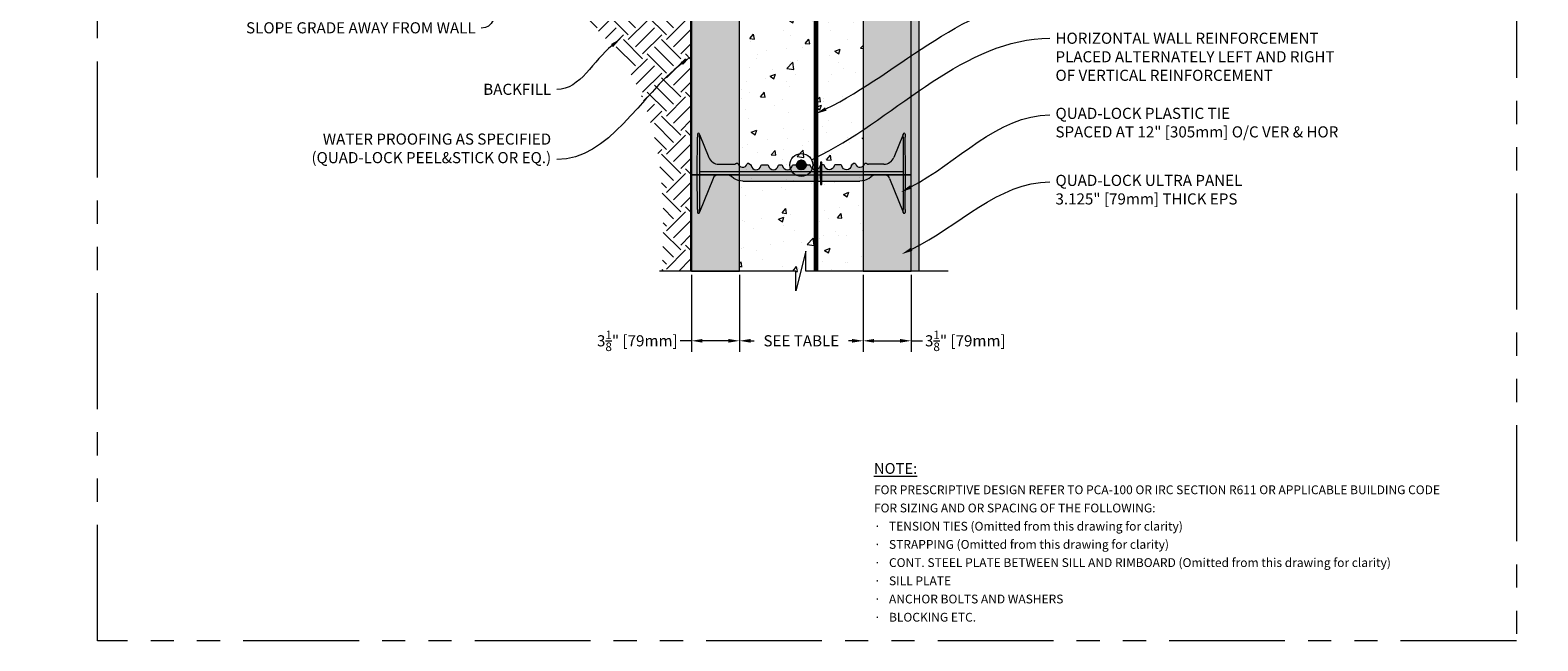
# Model space of a CAD drawing. Units: inches. Extents: x -118 to 1872, y 237 to 341.
# Drawn here: x 426 to 524, y 237 to 277 of the extents above; entities that cross this region are included whole.
import ezdxf
from ezdxf import colors
from ezdxf.entities.mleader import LeaderData, LeaderLine
from ezdxf.math import Vec2, Vec3

# ---------------------------------------------------------------- set-up
doc = ezdxf.new("R2010")
doc.units = ezdxf.units.IN
doc.header["$MEASUREMENT"] = 0
doc.linetypes.add('PHANTOM2', pattern=[1.25, 0.625, -0.125, 0.125, -0.125, 0.125, -0.125])
doc.layers.add('Quad-Lock', color=7, linetype='Continuous')
doc.layers.add('VP Boundary', color=7, linetype='Continuous', plot=False)
doc.styles.get("Standard").update_dxf_attribs({"font": 'arial.ttf'})
doc.dimstyles.new('Quad-Lock Details', dxfattribs={"dimscale": 4, "dimtxt": 0.18, "dimasz": 0.18, "dimexe": 0.18, "dimexo": 0.0625, "dimgap": 0.09, "dimtad": 0, "dimdec": 4, "dimzin": 3, "dimdsep": 46, "dimlunit": 4, "dimtxsty": 'Standard', "dimcen": 0.09, "dimclrt": 7, "dimadec": 0, "dimazin": 0, "dimtfac": 0.77, "dimtdec": 4, "dimtofl": 0, "dimtmove": 0, "dimatfit": 3, "dimfxl": 1, "dimtolj": 1, "dimtzin": 0, "dimarcsym": 0})

# ---------------------------------------------------------------- blocks, each defined once
blk = doc.blocks.new('10F')
at = {"layer": 'Quad-Lock', "lineweight": 0}
h = blk.add_hatch(color=3, dxfattribs=at)
edge = h.paths.add_edge_path()
edge.add_line((8.053, 2.084), (8.047, 1.865))
edge.add_arc((8.026, 1.865), 0.0209, -176.0421, 0.95789, ccw=False)
edge.add_line((8.005, 1.863), (7.999, 2.084))
edge.add_line((7.999, 2.084), (2.957, 2.084))
edge.add_arc((2.957, 3.084), 1, 235, 270, ccw=False)
edge.add_line((2.383, 2.265), (2.223, 2.377))
edge.add_arc((1.821, 1.804), 0.7, 55, 90)
edge.add_line((1.821, 2.504), (1.401, 2.504))
edge.add_arc((1.401, 2.102), 0.402, 90, 158)
edge.add_line((1.028, 2.252), (0.151, 0.081))
edge.add_line((0.151, 0.081), (0.151, 0.066))
edge.add_arc((0.088, 0.066), 0.0625, -90, 0, ccw=False)
edge.add_line((0.088, 0.004), (0.088, 0.004))
edge.add_arc((0.088, 0.066), 0.0625, 180.57515, 270, ccw=False)
edge.add_line((0.025, 0.066), (0, 2.594))
edge.add_line((0, 2.594), (0.025, 5.122))
edge.add_arc((0.088, 5.121), 0.0625, 90, 179.42485, ccw=False)
edge.add_line((0.088, 5.184), (0.088, 5.184))
edge.add_arc((0.088, 5.121), 0.0625, 0, 90, ccw=False)
edge.add_line((0.151, 5.121), (0.151, 5.107))
edge.add_line((0.151, 5.107), (0.751, 3.622))
edge.add_arc((1.4, 3.884), 0.7, 202.00269, 270.00268)
edge.add_line((1.4, 3.184), (2.388, 3.184))
edge.add_arc((2.388, 3.37), 0.186, 270, 305.25791)
edge.add_arc((2.603, 3.066), 0.186, 90, 125.25791, ccw=False)
edge.add_arc((2.603, 3.222), 0.03, 12.18946, 90, ccw=False)
edge.add_arc((2.938, 3.294), 0.312, 192.18946, 343.76889)
edge.add_arc((3.298, 3.189), 0.0625, 57.29136, 163.76889, ccw=False)
edge.add_line((3.331, 3.242), (3.473, 3.151))
edge.add_arc((3.439, 3.099), 0.0625, 5.38676, 57.29136, ccw=False)
edge.add_arc((3.812, 3.134), 0.312, 185.38676, 350.40593)
edge.add_arc((4.182, 3.071), 0.0625, 90, 170.40593, ccw=False)
edge.add_line((4.182, 3.134), (4.568, 3.134))
edge.add_arc((4.568, 3.071), 0.0625, 9.59407, 90, ccw=False)
edge.add_arc((4.938, 3.134), 0.312, 189.59407, 350.40593)
edge.add_arc((5.307, 3.071), 0.0625, 90, 170.40593, ccw=False)
edge.add_line((5.307, 3.134), (5.474, 3.134))
edge.add_arc((5.474, 3.071), 0.0625, 9.59407, 90, ccw=False)
edge.add_arc((5.844, 3.134), 0.312, 189.59407, 350.40593)
edge.add_arc((6.214, 3.071), 0.0625, 90, 170.40593, ccw=False)
edge.add_line((6.214, 3.134), (6.38, 3.134))
edge.add_arc((6.38, 3.071), 0.0625, 9.59407, 90, ccw=False)
edge.add_arc((6.75, 3.134), 0.312, 189.59407, 350.40593)
edge.add_arc((7.12, 3.071), 0.0625, 90, 170.40593, ccw=False)
edge.add_line((7.12, 3.134), (7.286, 3.134))
edge.add_arc((7.286, 3.071), 0.0625, 9.59407, 90, ccw=False)
edge.add_arc((7.656, 3.134), 0.312, 189.59407, 350.40593)
edge.add_arc((8.026, 3.071), 0.0625, 114.59041, 170.40593, ccw=False)
edge.add_line((8, 3.128), (8.005, 3.322))
edge.add_arc((8.026, 3.323), 0.0209, 3.9579, 180.9579, ccw=False)
edge.add_line((8.047, 3.324), (8.052, 3.134))
edge.add_line((8.052, 3.134), (8.193, 3.134))
edge.add_arc((8.193, 3.071), 0.0625, 9.59407, 90, ccw=False)
edge.add_arc((8.562, 3.134), 0.312, 189.59407, 350.40593)
edge.add_arc((8.932, 3.071), 0.0625, 90, 170.40593, ccw=False)
edge.add_line((8.932, 3.134), (9.318, 3.134))
edge.add_arc((9.318, 3.071), 0.0625, 9.59407, 90, ccw=False)
edge.add_arc((9.688, 3.134), 0.312, 189.59407, 354.61324)
edge.add_arc((10.061, 3.099), 0.0625, 122.70864, 174.61324, ccw=False)
edge.add_line((10.027, 3.151), (10.169, 3.242))
edge.add_arc((10.202, 3.189), 0.0625, 16.23111, 122.70864, ccw=False)
edge.add_arc((10.562, 3.294), 0.313, 196.23111, 347.81054)
edge.add_arc((10.897, 3.222), 0.03, 90, 167.81054, ccw=False)
edge.add_arc((10.897, 3.066), 0.186, 54.74209, 90, ccw=False)
edge.add_arc((11.112, 3.37), 0.186, 234.74209, 270)
edge.add_line((11.112, 3.184), (12.1, 3.184))
edge.add_arc((12.1, 3.884), 0.7, 270.00268, 338.00269)
edge.add_line((12.749, 3.622), (13.349, 5.107))
edge.add_line((13.349, 5.107), (13.349, 5.121))
edge.add_arc((13.412, 5.121), 0.0625, 90, 180, ccw=False)
edge.add_line((13.412, 5.184), (13.412, 5.184))
edge.add_arc((13.412, 5.121), 0.0625, 0.57515, 90, ccw=False)
edge.add_line((13.475, 5.122), (13.5, 2.594))
edge.add_line((13.5, 2.594), (13.475, 0.066))
edge.add_arc((13.412, 0.066), 0.0625, 270, 359.42485, ccw=False)
edge.add_line((13.412, 0.004), (13.412, 0.004))
edge.add_arc((13.412, 0.066), 0.0625, 180, 270, ccw=False)
edge.add_line((13.349, 0.066), (13.349, 0.081))
edge.add_line((13.349, 0.081), (12.472, 2.252))
edge.add_arc((12.099, 2.102), 0.402, 22, 90)
edge.add_line((12.099, 2.504), (11.679, 2.504))
edge.add_arc((11.679, 1.804), 0.7, 90, 125)
edge.add_line((11.277, 2.377), (11.117, 2.265))
edge.add_arc((10.543, 3.084), 1, 270, 305, ccw=False)
edge.add_line((10.543, 2.084), (8.053, 2.084))
at = {"color": 0, "linetype": 'Continuous', "lineweight": 0}
for p, q in [((0, 2.594), (0.024, 4.936)), ((0.025, 5.122), (0.024, 4.936)), ((0.088, 5.184), (0.088, 5.184)), ((0.151, 4.935), (0.151, 5.121)), ((0.151, 4.935), (0.151, 2.594)), ((13.349, 4.935), (13.349, 5.121)), ((13.349, 4.935), (13.349, 2.594)), ((13.412, 5.184), (13.412, 5.184)), ((13.475, 5.122), (13.476, 4.936)), ((13.5, 2.594), (13.476, 4.936)), ((3.331, 3.242), (3.473, 3.151)), ((4.182, 3.134), (4.568, 3.134)), ((5.307, 3.134), (5.474, 3.134)), ((6.214, 3.134), (6.38, 3.134)), ((7.12, 3.134), (7.286, 3.134)), ((7.986, 2.594), (8.005, 3.324)), ((8.047, 3.324), (8.066, 2.594)), ((8.193, 3.134), (8.052, 3.134)), ((9.318, 3.134), (8.932, 3.134)), ((10.169, 3.242), (10.027, 3.151)), ((0.024, 0.251), (0, 2.594)), ((7.988, 2.684), (0.151, 2.684)), ((0.151, 2.594), (0.151, 0.252)), ((0.151, 2.504), (7.988, 2.504)), ((1.028, 2.252), (0.152, 0.083)), ((2.383, 2.265), (2.223, 2.377)), ((2.957, 2.084), (7.999, 2.084)), ((8.005, 1.863), (7.986, 2.594)), ((8.066, 2.594), (8.047, 1.863)), ((8.053, 2.084), (10.543, 2.084)), ((13.349, 2.684), (8.064, 2.684)), ((8.064, 2.504), (13.349, 2.504)), ((11.117, 2.265), (11.277, 2.377)), ((12.472, 2.252), (13.348, 0.083)), ((13.349, 2.594), (13.349, 0.252)), ((13.476, 0.251), (13.5, 2.594)), ((0.024, 0.251), (0.025, 0.066)), ((0.088, 0.004), (0.088, 0.004)), ((0.151, 0.066), (0.151, 0.252)), ((13.349, 0.066), (13.349, 0.252)), ((13.412, 0.004), (13.412, 0.004)), ((13.476, 0.251), (13.475, 0.066))]:
    blk.add_line(p, q, dxfattribs=at)
at = {"lineweight": 0}
for p, q in [((0.151, 5.107), (0.751, 3.622)), ((13.349, 5.107), (12.749, 3.622)), ((1.4, 3.184), (2.388, 3.184)), ((12.1, 3.184), (11.112, 3.184)), ((1.401, 2.504), (1.821, 2.504)), ((11.679, 2.504), (12.099, 2.504))]:
    blk.add_line(p, q, dxfattribs=at)
at = {"color": 0, "linetype": 'Continuous', "lineweight": 0}
for centre, radius, start, end in [((0.088, 5.121), 0.0625, 90, 179.42485), ((0.088, 5.121), 0.0625, 360, 90), ((13.412, 5.121), 0.0625, 90, 180), ((13.412, 5.121), 0.0625, 0.57515, 90), ((2.388, 3.37), 0.186, 270, 305.25791), ((2.938, 3.294), 0.313, 192.18946, 343.76889), ((3.812, 3.134), 0.312, 185.38676, 350.40593), ((4.938, 3.134), 0.312, 189.59407, 350.40593), ((5.844, 3.134), 0.312, 189.59407, 350.40593), ((7.12, 3.071), 0.0625, 90, 170.40593), ((7.286, 3.071), 0.0625, 9.59407, 90), ((8.026, 3.071), 0.0625, 114.59041, 170.40593), ((8.193, 3.071), 0.0625, 9.59407, 90), ((8.932, 3.071), 0.0625, 90, 170.40593), ((9.318, 3.071), 0.0625, 9.59407, 90), ((10.562, 3.294), 0.313, 196.23111, 347.81054), ((11.112, 3.37), 0.186, 234.74209, 270), ((1.401, 2.102), 0.402, 90, 158), ((1.821, 1.804), 0.7, 55, 90), ((11.679, 1.804), 0.7, 90, 125), ((12.099, 2.102), 0.402, 22, 90), ((0.088, 0.066), 0.0625, 180.57515, 270), ((0.088, 0.066), 0.0625, 270, 0), ((13.412, 0.066), 0.0625, 180, 270), ((13.412, 0.066), 0.0625, 270, 359.42485)]:
    blk.add_arc(centre, radius, start, end, dxfattribs=at)
at = {"lineweight": 0}
for centre, radius, start, end in [((1.4, 3.884), 0.7, 202.00269, 269.99731), ((8.026, 3.323), 0.0209, 3.9579, 176.0421), ((12.1, 3.884), 0.7, 270.00269, 337.99731), ((8.026, 1.865), 0.0209, 183.9579, 356.04211)]:
    blk.add_arc(centre, radius, start, end, dxfattribs=at)
at = {"color": 0, "linetype": 'Continuous', "lineweight": 0, "extrusion": (0, 0, -1)}
for centre, radius, start, end in [((-2.603, 3.066), 0.186, 54.74209, 89.99947), ((-2.603, 3.222), 0.03, 89.99669, 167.81054), ((-3.298, 3.189), 0.0625, 16.23111, 122.70864), ((-3.439, 3.099), 0.0625, 122.70864, 174.61324), ((-4.182, 3.071), 0.0625, 9.59407, 90), ((-4.568, 3.071), 0.0625, 90, 170.40593), ((-5.307, 3.071), 0.0625, 9.59407, 90), ((-5.474, 3.071), 0.0625, 90, 170.40593), ((-6.214, 3.071), 0.0625, 9.59407, 90), ((-6.38, 3.071), 0.0625, 90, 170.40593), ((-6.75, 3.134), 0.312, 189.59407, 350.40593), ((-7.656, 3.134), 0.312, 189.59407, 350.40593), ((-8.562, 3.134), 0.312, 189.59407, 350.40593), ((-9.688, 3.134), 0.312, 185.38676, 350.40593), ((-10.061, 3.099), 0.0625, 5.38676, 57.29136), ((-10.202, 3.189), 0.0625, 57.29136, 163.76889), ((-10.897, 3.222), 0.03, 12.18946, 90.00331), ((-10.897, 3.066), 0.186, 90.00053, 125.25791), ((-2.957, 3.084), 1, 270, 305), ((-10.543, 3.084), 1, 235, 270)]:
    blk.add_arc(centre, radius, start, end, dxfattribs=at)
blk = doc.blocks.new('Single Bar')
h = blk.add_hatch(color=0)
h.dxf.hatch_style = 1
edge = h.paths.add_edge_path()
edge.add_arc((0, 0), 0.3, 0, 360)
at = {"color": 0}
blk.add_circle((0, 0), 0.3, dxfattribs=at)
blk = doc.blocks.new('*D66')
at = {"color": 0, "lineweight": -2, "transparency": 16777216}
for p, q in [((-0.943, -34.712), (-0.943, -39.7)), ((7.057, -34.712), (7.057, -39.7)), ((-0.223, -38.98), (0.008, -38.98)), ((6.337, -38.98), (6.107, -38.98))]:
    blk.add_line(p, q, dxfattribs=at)
at = {"color": 0, "lineweight": 0, "transparency": 16777216}
for points in [[(-0.223, -38.86), (-0.223, -39.1), (-0.943, -38.98)], [(6.337, -38.86), (6.337, -39.1), (7.057, -38.98)]]:
    blk.add_solid(points, dxfattribs=at)
at = {"layer": 'Defpoints', "color": 0, "lineweight": 0, "transparency": 16777216}
for p in [(-0.943, -34.462), (7.057, -34.462), (7.057, -38.98)]:
    blk.add_point(p, dxfattribs=at)
at = {"color": 7, "lineweight": 0, "transparency": 16777216, "insert": (3.057, -38.98), "char_height": 0.72, "attachment_point": 5}
blk.add_mtext('\\A1;SEE TABLE', dxfattribs=at)
blk = doc.blocks.new('*D67')
at = {"color": 0, "lineweight": -2, "transparency": 16777216}
for p, q in [((7.057, -34.712), (7.057, -39.7)), ((10.182, -34.712), (10.182, -39.7)), ((7.777, -38.98), (9.462, -38.98)), ((10.182, -38.98), (10.902, -38.98))]:
    blk.add_line(p, q, dxfattribs=at)
at = {"color": 0, "lineweight": 0, "transparency": 16777216}
for points in [[(7.777, -38.86), (7.777, -39.1), (7.057, -38.98)], [(9.462, -38.86), (9.462, -39.1), (10.182, -38.98)]]:
    blk.add_solid(points, dxfattribs=at)
at = {"layer": 'Defpoints', "color": 0, "lineweight": 0, "transparency": 16777216}
for p in [(7.057, -34.462), (10.182, -34.462), (10.182, -38.98)]:
    blk.add_point(p, dxfattribs=at)
at = {"color": 7, "lineweight": 0, "transparency": 16777216, "insert": (13.684, -38.98), "char_height": 0.72, "attachment_point": 5}
blk.add_mtext('\\A1;3{\\H0.77x;\\S1/8;}" [79mm]', dxfattribs=at)
blk = doc.blocks.new('*D68')
at = {"color": 0, "lineweight": -2, "transparency": 16777216}
for p, q in [((-4.068, -34.712), (-4.068, -39.7)), ((-0.943, -34.712), (-0.943, -39.7)), ((-4.068, -38.98), (-4.788, -38.98)), ((-1.663, -38.98), (-3.348, -38.98))]:
    blk.add_line(p, q, dxfattribs=at)
at = {"color": 0, "lineweight": 0, "transparency": 16777216}
for points in [[(-3.348, -38.86), (-3.348, -39.1), (-4.068, -38.98)], [(-1.663, -38.86), (-1.663, -39.1), (-0.943, -38.98)]]:
    blk.add_solid(points, dxfattribs=at)
at = {"layer": 'Defpoints', "color": 0, "lineweight": 0, "transparency": 16777216}
for p in [(-4.068, -34.462), (-0.943, -34.462), (-4.068, -38.98)]:
    blk.add_point(p, dxfattribs=at)
at = {"color": 7, "lineweight": 0, "transparency": 16777216, "insert": (-7.57, -38.98), "char_height": 0.72, "attachment_point": 5}
blk.add_mtext('\\A1;3{\\H0.77x;\\S1/8;}" [79mm]', dxfattribs=at)
blk = doc.blocks.new('_DotBlank')
at = {"color": 0, "linetype": 'ByBlock', "lineweight": -2}
blk.add_line((-0.5, 0), (-1, 0), dxfattribs=at)
blk.add_circle((0, 0), 0.5, dxfattribs=at)
blk = doc.blocks.new('QLU-206')
at = {"lineweight": 0}
ml = blk.add_multileader_mtext('Standard', dxfattribs=at)
ml.set_content('WATER PROOFING AS SPECIFIED\\P(QUAD-LOCK PEEL&STICK OR EQ.)', color=7)
ml.set_leader_properties(color=256)
ml.build(insert=Vec2(0, 0))
ml.multileader.update_dxf_attribs({"leader_type": 2, "text_right_attachment_type": 3, "dogleg_length": 0.36, "arrow_head_size": 0.72, "scale": 4})
ctx = ml.context
ctx.base_point, ctx.scale, ctx.char_height, ctx.arrow_head_size, ctx.landing_gap_size, ctx.plane_origin = Vec3(540.63876, 269.6007), 4, 0.72, 0.72, 0.36, Vec3(571.10055, 258.48439)
ctx.right_attachment, ctx.text_align_type = 3, 2
notes = []
notes.append((ctx, [(0, (1, 1, 0), (559.63625, 268.37516), (-1, 0), 1.44, [(0, [(566.87192, 275.03596)], 0, [])])]))
ctx.mtext.insert, ctx.mtext.width, ctx.mtext.defined_height, ctx.mtext.alignment, ctx.mtext.flow_direction = Vec3(557.83625, 270.06653), 17.8036307, 4.59772, 3, 5
for ctx, leaders in notes:
    for number, flags, end, landing, length, lines in leaders:
        leader = LeaderData()
        leader.index, (leader.has_last_leader_line, leader.has_dogleg_vector, leader.attachment_direction) = number, flags
        leader.last_leader_point, leader.dogleg_vector, leader.dogleg_length = Vec3(end), Vec3(landing), length
        for number, points, colour, breaks in lines:
            line = LeaderLine()
            line.index, line.vertices, line.color, line.breaks = number, Vec3.list(points), colors.encode_raw_color(colour), breaks
            leader.lines.append(line)
        ctx.leaders.append(leader)
blk = doc.blocks.new('QLU-205')
at = {"lineweight": 0}
h = blk.add_hatch(dxfattribs=at)
h.set_pattern_fill('AR-SAND', color=8, scale=0.25)
h.set_pattern_definition([(37.5, (-1282.98476, 51.15642), (-0.01574834, 0.48170594), [0, -0.38, 0, -0.425, 0, -0.40625]), (7.5, (-1282.98476, 51.1564), (0.44244418, 0.70553652), [0, -0.205, 0, -0.3425, 0, -0.13125]), (327.5, (-1283.29226, 51.15642), (0.77853547, 0.00141476), [0, -0.125, 0, -0.45, 0, -0.5875]), (317.5, (-1283.29226, 51.1564), (0.75153165, 0.2194189), [0, -0.0625, 0, -0.295, 0, -0.3375])])
h.paths.add_polyline_path([(10.18239, -34.46189), (10.68239, -34.46189), (10.68239, -3.85656), (33.61459, -3.85656), (33.61459, -3.35656), (10.18239, -3.35656)])
at = {"lineweight": 0, "true_color": 0xd4f7f7}
h = blk.add_hatch(dxfattribs=at)
h.set_pattern_fill('HONEY', scale=2, style=0)
h.set_pattern_definition([(0, (-1448.27967, -306.85757), (0.375, 0.21650635), [0.25, -0.5]), (120, (-1448.27967, -306.85757), (-0.375, 0.21650635), [0.25, -0.5]), (60, (-1448.27967, -306.85757), (8e-17, 0.433012702), [-0.5, 0.25])])
h.paths.add_polyline_path([(7.05739, -16.23156), (10.18239, -16.23156), (10.18239, -4.23156), (7.05739, -4.23156)])
h.paths.add_polyline_path([(7.05739, -28.23156), (10.18239, -28.23156), (10.18239, -16.23156), (7.05739, -16.23156)])
h.paths.add_polyline_path([(7.05739, -34.46189), (10.18239, -34.46189), (10.18239, -28.23156), (7.05739, -28.23156)])
h.paths.add_polyline_path([(-4.06761, -16.23156), (-0.94261, -16.23156), (-0.94261, -4.23156), (-4.06761, -4.23156)])
h.paths.add_polyline_path([(-4.06761, -28.23156), (-0.94261, -28.23156), (-0.94261, -16.23156), (-4.06761, -16.23156)])
h.paths.add_polyline_path([(-4.06761, -34.46189), (-0.94261, -34.46189), (-0.94261, -28.23156), (-4.06761, -28.23156)])
at = {"lineweight": 0}
h = blk.add_hatch(dxfattribs=at)
h.set_pattern_fill('AR-CONC', color=251, scale=0.5)
h.set_pattern_definition([(50, (-1448.2797, -306.8576), (3.586301, -0.3137607), [0.375, -4.125]), (355, (-1448.2797, -306.8576), (-0.693757, 3.760961), [0.3, -3.3]), (100.45144, (-1447.9808, -306.8837), (2.892544, 3.4472), [0.318701, -3.505711]), (46.1842, (-1448.2797, -305.8576), (5.336207, -0.827596), [0.5625, -6.1875]), (96.63564, (-1447.835, -305.9265), (4.67331, 4.870593), [0.478052, -5.258569]), (351.18416, (-1448.2797, -305.8576), (4.67331, 4.870593), [0.45, -4.95]), (21, (-1447.7797, -306.1076), (2.984535, -2.0130945), [0.375, -4.125]), (326, (-1447.7797, -306.1076), (1.216577, 3.62575), [0.3, -3.3]), (71.45144, (-1447.531, -306.2753), (4.201112, 1.612656), [0.318701, -3.505711]), (37.5, (-1448.2797, -306.8576), (0.0607993, 1.6644693), [0, -3.26, 0, -3.35, 0, -3.3125]), (7.5, (-1448.2797, -306.8576), (1.3153477, 1.9720586), [0, -1.91, 0, -3.185, 0, -1.2625]), (327.5, (-1449.3947, -306.8576), (2.6691122, -0.1127744), [0, -1.25, 0, -3.9, 0, -5.175]), (317.5, (-1449.8947, -306.8576), (2.915931, 0.500525), [0, -1.625, 0, -2.59, 0, -3.675])])
h.paths.add_polyline_path([(3.35375, -34.46189), (7.05739, -34.46189), (7.05739, -16.23156), (7.05739, -4.23156), (-0.94261, -4.23156), (-0.94261, -16.23156), (-0.94261, -34.46189), (2.71012, -34.46189), (2.71012, -35.75262), (3.35375, -33.17116)])
at = {"lineweight": 0, "true_color": 0xe1c77f}
h = blk.add_hatch(dxfattribs=at)
h.set_pattern_fill('EARTH', color=31, scale=7, angle=45)
h.set_pattern_definition([(45, (-16.544, -48.9944), (2e-16, 2.47487), [1.75, -1.75]), (45, (-17.008, -48.5304), (2e-16, 2.47487), [1.75, -1.75]), (45, (-17.472, -48.0663), (2e-16, 2.47487), [1.75, -1.75]), (135, (-17.472, -47.757), (-2.47487, 2e-16), [1.75, -1.75]), (135, (-17.008, -47.293), (-2.47487, 2e-16), [1.75, -1.75]), (135, (-16.544, -46.8289), (-2.47487, 2e-16), [1.75, -1.75])])
h.paths.add_polyline_path([(-4.4357, -19.26225), (-4.52403, -19.27159), (-4.52248, -19.26206)], flags=16)
h.paths.add_polyline_path([(-24.68845, -14.37298), (-24.77078, -14.38178), (-24.36733, -14.33804), (-24.46622, -14.34891), (-24.57733, -14.361)])
h.paths.add_polyline_path([(-24.78693, -14.3835), (-24.77078, -14.38178), (-25.17732, -14.42424), (-25.02188, -14.4082), (-24.91072, -14.39658)])
h.paths.add_polyline_path([(-23.95817, -14.29219), (-24.36855, -14.33819), (-24.24404, -14.32438), (-24.13297, -14.31196), (-23.66136, -14.32436), (-23.19028, -14.33765), (-22.71989, -14.35263), (-22.25035, -14.37015), (-21.78181, -14.39103), (-21.31442, -14.41611), (-20.84834, -14.44622), (-20.38372, -14.48218), (-19.92072, -14.52483), (-19.45949, -14.57499), (-19.00019, -14.63351), (-18.54296, -14.7012), (-18.08797, -14.7789), (-17.63537, -14.86743), (-17.18531, -14.96764), (-16.73794, -15.08035), (-16.29343, -15.20639), (-15.85193, -15.34659), (-15.4136, -15.50172), (-14.97891, -15.67188), (-14.54844, -15.85675), (-14.12282, -16.05598), (-13.70266, -16.26926), (-13.28856, -16.49623), (-12.88114, -16.73657), (-12.48101, -16.98995), (-12.08879, -17.25602), (-11.70507, -17.53446), (-11.33048, -17.82493), (-10.96562, -18.1271), (-10.61111, -18.44063), (-10.26755, -18.76519), (-9.93557, -19.10045), (-9.61576, -19.44607), (-9.30874, -19.80171), (-9.01513, -20.16705), (-8.73553, -20.54174), (-8.47055, -20.92546), (-8.2208, -21.31787), (-7.9864, -21.71858), (-7.76698, -22.12711), (-7.56211, -22.54302), (-7.3714, -22.96582), (-7.19441, -23.39506), (-7.03075, -23.83028), (-6.87999, -24.271), (-6.74173, -24.71676), (-6.61555, -25.16709), (-6.50103, -25.62154), (-6.39777, -26.07963), (-6.30536, -26.5409), (-6.22337, -27.00489), (-6.15139, -27.47112), (-6.08902, -27.93914), (-6.03584, -28.40848), (-5.99143, -28.87867), (-5.95538, -29.34926), (-5.92729, -29.81976), (-5.90672, -30.28972), (-5.89329, -30.75868), (-5.88656, -31.22616), (-5.88601, -31.6919), (-5.89086, -32.15608), (-5.90028, -32.61894), (-5.91343, -33.0807), (-5.92951, -33.54163), (-5.94769, -34.00194), (-5.96713, -34.46189), (-4.11761, -34.46189), (-4.11761, -13.45764), (-4.39832, -13.45764), (-4.41084, -13.24897), (-4.39671, -12.90757), (-4.45905, -12.67996), (-4.40809, -12.33856), (-4.82468, -12.37113), (-5.23882, -12.40379), (-5.65092, -12.43629), (-6.06138, -12.46842), (-6.47061, -12.49992), (-6.87902, -12.53056), (-7.28701, -12.5601), (-7.69498, -12.58835), (-8.10304, -12.61541), (-8.51117, -12.64159), (-8.91934, -12.66716), (-9.32753, -12.69243), (-9.73572, -12.7177), (-10.14388, -12.74326), (-10.55199, -12.7694), (-10.96002, -12.79641), (-11.36795, -12.82461), (-11.77575, -12.85427), (-12.18341, -12.88569), (-12.59089, -12.91917), (-12.99818, -12.95495), (-13.40527, -12.99297), (-13.81219, -13.03307), (-14.21893, -13.0751), (-14.62552, -13.11891), (-15.03195, -13.16435), (-15.43824, -13.21125), (-15.84439, -13.25946), (-16.25043, -13.30883), (-16.65635, -13.35921), (-17.06217, -13.41044), (-17.4679, -13.46239), (-17.87355, -13.51494), (-18.27914, -13.56797), (-18.68468, -13.62136), (-19.09019, -13.67498), (-19.49567, -13.72872), (-19.90114, -13.78244), (-20.30661, -13.83603), (-20.7121, -13.88937), (-21.11762, -13.94233), (-21.52318, -13.99479), (-21.92879, -14.04662), (-22.33448, -14.09771), (-22.74024, -14.14794), (-23.14611, -14.19717), (-23.55208, -14.2453)])
at = {"lineweight": 0}
for points in [[(10.18239, -34.46189), (10.18239, -3.35656), (33.61459, -3.35656), (33.61459, -3.85656), (10.68239, -3.85656), (10.68239, -34.46189)], [(-4.06761, -28.23156), (-0.94261, -28.23156), (-0.94261, -16.23156), (-4.06761, -16.23156)], [(7.05739, -28.23156), (10.18239, -28.23156), (10.18239, -16.23156), (7.05739, -16.23156)], [(-4.06761, -34.46189), (-0.94261, -34.46189), (-0.94261, -28.23156), (-4.06761, -28.23156)], [(7.05739, -34.46189), (10.18239, -34.46189), (10.18239, -28.23156), (7.05739, -28.23156)]]:
    blk.add_lwpolyline(points, close=True, dxfattribs=at)
at = {"color": 0, "lineweight": 0, "const_width": 0.3}
blk.add_lwpolyline([(3.9988, -34.46189), (3.9988, -5.46715)], dxfattribs=at)
at = {"color": 5, "lineweight": 0, "const_width": 0.1}
blk.add_lwpolyline([(-4.11761, -34.46189), (-4.11761, -11.32702)], dxfattribs=at)
at = {"lineweight": 0}
blk.add_lwpolyline([(12.5661, -34.46189), (3.35375, -34.46189), (3.35375, -33.17116), (2.71012, -35.75262), (2.71012, -34.46189), (-6.14402, -34.46189)], dxfattribs=at)
blk.add_blockref('10F', (-3.69261, -30.73155), dxfattribs=at)
at = {"color": 0, "lineweight": 0}
blk.add_blockref('Single Bar', (3.05739, -27.59781), dxfattribs=at)
at = {"lineweight": 0}
for base, p1, p2, picture, middle in [((-4.06761, -38.97955), (-0.94261, -34.46189), (-4.06761, -34.46189), '*D68', (-7.5697, -38.97955)), ((10.18239, -38.97955), (7.05739, -34.46189), (10.18239, -34.46189), '*D67', (13.68448, -38.97955))]:
    dim = blk.add_linear_dim(base=base, p1=p1, p2=p2, dimstyle='Quad-Lock Details', dxfattribs=at)
    dim.commit()
    dim.dimension.update_dxf_attribs({"geometry": picture, "text_midpoint": middle})
dim = blk.add_linear_dim(base=(7.05739, -38.97955), p1=(-0.94261, -34.46189), p2=(7.05739, -34.46189), text='SEE TABLE', dimstyle='Quad-Lock Details', override={"dimtmove": 0}, dxfattribs=at)
dim.commit()
dim.dimension.update_dxf_attribs({"geometry": '*D66', "text_midpoint": (3.05739, -38.97955), "dimtype": 160})
ml = blk.add_multileader_mtext('Standard', dxfattribs=at)
ml.set_content('SLOPE GRADE AWAY FROM WALL', color=7)
ml.set_leader_properties(color=256)
ml.build(insert=Vec2(0, 0))
ml.multileader.update_dxf_attribs({"leader_type": 2, "text_right_attachment_type": 3, "dogleg_length": 0.36, "arrow_head_size": 0.72, "scale": 4})
ctx = ml.context
ctx.base_point, ctx.scale, ctx.char_height, ctx.arrow_head_size, ctx.landing_gap_size, ctx.plane_origin = Vec3(-35.03696, -18.72759), 4, 0.72, 0.72, 0.36, Vec3(-18.24774, -18.68623)
ctx.right_attachment, ctx.text_align_type = 3, 2
notes = []
notes.append((ctx, [(0, (1, 1, 0), (-16.24672, -18.74036), (-1, 0), 1.44, [(0, [(-16.66352, -13.36011)], 0, [])])]))
ctx.mtext.insert, ctx.mtext.alignment, ctx.mtext.flow_direction = Vec3(-18.04672, -18.36145), 3, 5
ml = blk.add_multileader_mtext('Standard', dxfattribs=at)
ml.set_content('VERTICAL WALL REINFORCEMENT', color=7)
ml.set_leader_properties(color=256)
ml.build(insert=Vec2(0, 0))
ml.multileader.update_dxf_attribs({"leader_type": 2, "text_right_attachment_type": 3, "dogleg_length": 0.36, "arrow_head_size": 0.72, "scale": 4})
ctx = ml.context
ctx.base_point, ctx.scale, ctx.char_height, ctx.arrow_head_size, ctx.landing_gap_size, ctx.plane_origin = Vec3(19.16661, -16.86931), 4, 0.72, 0.72, 0.36, Vec3(4.8827, -23.84962)
ctx.right_attachment = 3
notes.append((ctx, [(0, (1, 1, 0), (17.72661, -16.86931), (1, 0), 1.44, [(0, [(3.9988, -24.28998)], 0, [])])]))
ctx.mtext.insert, ctx.mtext.width, ctx.mtext.defined_height, ctx.mtext.flow_direction = Vec3(19.52661, -16.50317), 51.0538185, 0.36614, 5
ml = blk.add_multileader_mtext('Standard', dxfattribs=at)
ml.set_content('BACKFILL', color=7)
ml.set_leader_properties(color=256)
ml.build(insert=Vec2(0, 0))
ml.multileader.update_dxf_attribs({"leader_type": 2, "text_right_attachment_type": 3, "dogleg_length": 0.36, "arrow_head_size": 0.72, "scale": 4})
ctx = ml.context
ctx.base_point, ctx.scale, ctx.char_height, ctx.arrow_head_size, ctx.landing_gap_size, ctx.plane_origin = Vec3(-18.15546, -22.70742), 4, 0.72, 0.72, 0.36, Vec3(-3.60679, -29.81048)
ctx.right_attachment, ctx.text_align_type = 3, 2
notes.append((ctx, [(0, (1, 1, 0), (-11.35328, -22.7197), (-1, 0), 1.44, [(0, [(-8.64459, -19.41768)], 0, [])])]))
ctx.mtext.insert, ctx.mtext.alignment, ctx.mtext.flow_direction = Vec3(-13.15328, -22.34128), 3, 5
ml = blk.add_multileader_mtext('Standard', dxfattribs=at)
ml.set_content('HORIZONTAL WALL REINFORCEMENT\\PPLACED ALTERNATELY LEFT AND RIGHT \\POF VERTICAL REINFORCEMENT ', color=7)
ml.set_leader_properties(color=256)
ml.set_arrow_properties(name='DOTBLANK')
ml.build(insert=Vec2(0, 0))
ml.multileader.update_dxf_attribs({"leader_type": 2, "text_right_attachment_type": 3, "dogleg_length": 0.36, "arrow_head_size": 1.48, "scale": 4})
ctx = ml.context
ctx.base_point, ctx.scale, ctx.char_height, ctx.arrow_head_size, ctx.landing_gap_size, ctx.plane_origin = Vec3(19.16661, -19.40097), 4, 0.72, 1.48, 0.36, Vec3(4.8827, -26.8523)
ctx.right_attachment = 3
notes.append((ctx, [(0, (1, 1, 0), (17.72661, -19.40097), (1, 0), 1.44, [(0, [(3.05739, -27.59781)], 0, [])])]))
ctx.mtext.insert, ctx.mtext.width, ctx.mtext.flow_direction = Vec3(19.52661, -19.03483), 50.3338185, 5
ml = blk.add_multileader_mtext('Standard', dxfattribs=at)
ml.set_content('WATER PROOFING AS SPECIFIED\\P(QUAD-LOCK PEEL&STICK OR EQ.)', color=7)
ml.set_leader_properties(color=256)
ml.build(insert=Vec2(0, 0))
ml.multileader.update_dxf_attribs({"leader_type": 2, "text_right_attachment_type": 3, "dogleg_length": 0.36, "arrow_head_size": 0.72, "scale": 4})
ctx = ml.context
ctx.base_point, ctx.scale, ctx.char_height, ctx.arrow_head_size, ctx.landing_gap_size, ctx.plane_origin = Vec3(-30.35077, -26.0287), 4, 0.72, 0.72, 0.36, Vec3(0.11102, -37.145)
ctx.right_attachment, ctx.text_align_type = 3, 2
notes.append((ctx, [(0, (1, 1, 0), (-11.35328, -27.25423), (-1, 0), 1.44, [(0, [(-4.11761, -20.59343)], 0, [])])]))
ctx.mtext.insert, ctx.mtext.width, ctx.mtext.defined_height, ctx.mtext.alignment, ctx.mtext.flow_direction = Vec3(-13.15328, -25.56286), 17.8036307, 4.59772, 3, 5
ml = blk.add_multileader_mtext('Standard', dxfattribs=at)
ml.set_content('QUAD-LOCK PLASTIC TIE \\PSPACED AT 12" [305mm] O/C VER & HOR', color=7)
ml.set_leader_properties(color=256)
ml.build(insert=Vec2(0, 0))
ml.multileader.update_dxf_attribs({"leader_type": 2, "text_right_attachment_type": 3, "dogleg_length": 0.36, "arrow_head_size": 0.72, "scale": 4})
ctx = ml.context
ctx.base_point, ctx.scale, ctx.char_height, ctx.arrow_head_size, ctx.landing_gap_size, ctx.plane_origin = Vec3(19.16666, -24.35736), 4, 0.72, 0.72, 0.36, Vec3(6.20781, -24.10597)
ctx.right_attachment = 3
notes.append((ctx, [(0, (1, 1, 0), (17.72666, -24.35736), (1, 0), 1.44, [(0, [(9.51116, -29.35309)], 0, [])])]))
ctx.mtext.insert, ctx.mtext.width, ctx.mtext.flow_direction = Vec3(19.52666, -23.89741), 50.3338185, 5
ml = blk.add_multileader_mtext('Standard', dxfattribs=at)
ml.set_content('QUAD-LOCK ULTRA PANEL \\P3.125" [79mm] THICK EPS', color=7)
ml.set_leader_properties(color=256)
ml.build(insert=Vec2(0, 0))
ml.multileader.update_dxf_attribs({"leader_type": 2, "text_right_attachment_type": 3, "dogleg_length": 0.36, "arrow_head_size": 0.72, "scale": 4})
ctx = ml.context
ctx.base_point, ctx.scale, ctx.char_height, ctx.arrow_head_size, ctx.landing_gap_size, ctx.plane_origin = Vec3(19.16666, -28.69701), 4, 0.72, 0.72, 0.36, Vec3(8.65085, -33.28502)
ctx.right_attachment = 3
notes.append((ctx, [(0, (1, 1, 0), (17.72666, -28.69701), (1, 0), 1.44, [(0, [(9.5604, -33.36871)], 0, [])])]))
ctx.mtext.insert, ctx.mtext.width, ctx.mtext.flow_direction = Vec3(19.52666, -28.23706), 50.3338185, 5
for ctx, leaders in notes:
    for number, flags, end, landing, length, lines in leaders:
        leader = LeaderData()
        leader.index, (leader.has_last_leader_line, leader.has_dogleg_vector, leader.attachment_direction) = number, flags
        leader.last_leader_point, leader.dogleg_vector, leader.dogleg_length = Vec3(end), Vec3(landing), length
        for number, points, colour, breaks in lines:
            line = LeaderLine()
            line.index, line.vertices, line.color, line.breaks = number, Vec3.list(points), colors.encode_raw_color(colour), breaks
            leader.lines.append(line)
        ctx.leaders.append(leader)
blk = doc.blocks.new('QLU-204')
at = {"lineweight": 0}
ml = blk.add_multileader_mtext('Standard', dxfattribs=at)
ml.set_content('VERTICAL WALL REINFORCEMENT', color=7)
ml.set_leader_properties(color=256)
ml.build(insert=Vec2(0, 0))
ml.multileader.update_dxf_attribs({"leader_type": 2, "text_right_attachment_type": 3, "dogleg_length": 0.36, "arrow_head_size": 0.72, "scale": 4})
ctx = ml.context
ctx.base_point, ctx.scale, ctx.char_height, ctx.arrow_head_size, ctx.landing_gap_size, ctx.plane_origin = Vec3(15.24704, -45.38229), 4, 0.72, 0.72, 0.36, Vec3(0.96314, -52.3626)
ctx.right_attachment = 3
notes = []
notes.append((ctx, [(0, (1, 1, 0), (13.80704, -45.38229), (1, 0), 1.44, [(0, [(0.07923, -52.80296)], 0, [])])]))
ctx.mtext.insert, ctx.mtext.width, ctx.mtext.defined_height, ctx.mtext.flow_direction = Vec3(15.60704, -45.01615), 51.0538185, 0.36614, 5
ml = blk.add_multileader_mtext('Standard', dxfattribs=at)
ml.set_content('HORIZONTAL WALL REINFORCEMENT\\PPLACED ALTERNATELY LEFT AND RIGHT \\POF VERTICAL REINFORCEMENT ', color=7)
ml.set_leader_properties(color=256)
ml.set_arrow_properties(name='DOTBLANK')
ml.build(insert=Vec2(0, 0))
ml.multileader.update_dxf_attribs({"leader_type": 2, "text_right_attachment_type": 3, "dogleg_length": 0.36, "arrow_head_size": 1.48, "scale": 4})
ctx = ml.context
ctx.base_point, ctx.scale, ctx.char_height, ctx.arrow_head_size, ctx.landing_gap_size, ctx.plane_origin = Vec3(15.24704, -47.91395), 4, 0.72, 1.48, 0.36, Vec3(0.96314, -55.36528)
ctx.right_attachment = 3
notes.append((ctx, [(0, (1, 1, 0), (13.80704, -47.91395), (1, 0), 1.44, [(0, [(-0.86217, -56.11079)], 0, [])])]))
ctx.mtext.insert, ctx.mtext.width, ctx.mtext.flow_direction = Vec3(15.60704, -47.54782), 50.3338185, 5
ml = blk.add_multileader_mtext('Standard', dxfattribs=at)
ml.set_content('QUAD-LOCK PLASTIC TIE \\PSPACED AT 12" [305mm] O/C VER & HOR', color=7)
ml.set_leader_properties(color=256)
ml.build(insert=Vec2(0, 0))
ml.multileader.update_dxf_attribs({"leader_type": 2, "text_right_attachment_type": 3, "dogleg_length": 0.36, "arrow_head_size": 0.72, "scale": 4})
ctx = ml.context
ctx.base_point, ctx.scale, ctx.char_height, ctx.arrow_head_size, ctx.landing_gap_size, ctx.plane_origin = Vec3(15.24709, -52.87034), 4, 0.72, 0.72, 0.36, Vec3(2.28825, -52.61895)
ctx.right_attachment = 3
notes.append((ctx, [(0, (1, 1, 0), (13.80709, -52.87034), (1, 0), 1.44, [(0, [(5.5916, -57.86607)], 0, [])])]))
ctx.mtext.insert, ctx.mtext.width, ctx.mtext.flow_direction = Vec3(15.60709, -52.4104), 50.3338185, 5
ml = blk.add_multileader_mtext('Standard', dxfattribs=at)
ml.set_content('QUAD-LOCK ULTRA PANEL \\P3.125" [79mm] THICK EPS', color=7)
ml.set_leader_properties(color=256)
ml.build(insert=Vec2(0, 0))
ml.multileader.update_dxf_attribs({"leader_type": 2, "text_right_attachment_type": 3, "dogleg_length": 0.36, "arrow_head_size": 0.72, "scale": 4})
ctx = ml.context
ctx.base_point, ctx.scale, ctx.char_height, ctx.arrow_head_size, ctx.landing_gap_size, ctx.plane_origin = Vec3(15.24709, -57.20999), 4, 0.72, 0.72, 0.36, Vec3(4.73128, -61.79801)
ctx.right_attachment = 3
notes.append((ctx, [(0, (1, 1, 0), (13.80709, -57.20999), (1, 0), 1.44, [(0, [(5.64083, -61.8817)], 0, [])])]))
ctx.mtext.insert, ctx.mtext.width, ctx.mtext.flow_direction = Vec3(15.60709, -56.75004), 50.3338185, 5
for ctx, leaders in notes:
    for number, flags, end, landing, length, lines in leaders:
        leader = LeaderData()
        leader.index, (leader.has_last_leader_line, leader.has_dogleg_vector, leader.attachment_direction) = number, flags
        leader.last_leader_point, leader.dogleg_vector, leader.dogleg_length = Vec3(end), Vec3(landing), length
        for number, points, colour, breaks in lines:
            line = LeaderLine()
            line.index, line.vertices, line.color, line.breaks = number, Vec3.list(points), colors.encode_raw_color(colour), breaks
            leader.lines.append(line)
        ctx.leaders.append(leader)
blk = doc.blocks.new('QLU-203')
at = {"lineweight": 0}
ml = blk.add_multileader_mtext('Standard', dxfattribs=at)
ml.set_content('VERTICAL WALL REINFORCEMENT', color=7)
ml.set_leader_properties(color=256)
ml.build(insert=Vec2(0, 0))
ml.multileader.update_dxf_attribs({"leader_type": 2, "text_right_attachment_type": 3, "dogleg_length": 0.36, "arrow_head_size": 0.72, "scale": 4})
ctx = ml.context
ctx.base_point, ctx.scale, ctx.char_height, ctx.arrow_head_size, ctx.landing_gap_size, ctx.plane_origin = Vec3(22.02101, -21.02854), 4, 0.72, 0.72, 0.36, Vec3(7.73711, -28.00885)
ctx.right_attachment = 3
notes = []
notes.append((ctx, [(0, (1, 1, 0), (20.58101, -21.02854), (1, 0), 1.44, [(0, [(6.85321, -28.4492)], 0, [])])]))
ctx.mtext.insert, ctx.mtext.width, ctx.mtext.defined_height, ctx.mtext.flow_direction = Vec3(22.38101, -20.6624), 51.0538185, 0.36614, 5
ml = blk.add_multileader_mtext('Standard', dxfattribs=at)
ml.set_content('HORIZONTAL WALL REINFORCEMENT\\PPLACED ALTERNATELY LEFT AND RIGHT \\POF VERTICAL REINFORCEMENT ', color=7)
ml.set_leader_properties(color=256)
ml.set_arrow_properties(name='DOTBLANK')
ml.build(insert=Vec2(0, 0))
ml.multileader.update_dxf_attribs({"leader_type": 2, "text_right_attachment_type": 3, "dogleg_length": 0.36, "arrow_head_size": 1.48, "scale": 4})
ctx = ml.context
ctx.base_point, ctx.scale, ctx.char_height, ctx.arrow_head_size, ctx.landing_gap_size, ctx.plane_origin = Vec3(22.02101, -23.5602), 4, 0.72, 1.48, 0.36, Vec3(7.73711, -31.01152)
ctx.right_attachment = 3
notes.append((ctx, [(0, (1, 1, 0), (20.58101, -23.5602), (1, 0), 1.44, [(0, [(5.9118, -31.75704)], 0, [])])]))
ctx.mtext.insert, ctx.mtext.width, ctx.mtext.flow_direction = Vec3(22.38101, -23.19406), 50.3338185, 5
ml = blk.add_multileader_mtext('Standard', dxfattribs=at)
ml.set_content('QUAD-LOCK PLASTIC TIE \\PSPACED AT 12" [305mm] O/C VER & HOR', color=7)
ml.set_leader_properties(color=256)
ml.build(insert=Vec2(0, 0))
ml.multileader.update_dxf_attribs({"leader_type": 2, "text_right_attachment_type": 3, "dogleg_length": 0.36, "arrow_head_size": 0.72, "scale": 4})
ctx = ml.context
ctx.base_point, ctx.scale, ctx.char_height, ctx.arrow_head_size, ctx.landing_gap_size, ctx.plane_origin = Vec3(22.02107, -28.51659), 4, 0.72, 0.72, 0.36, Vec3(9.06222, -28.2652)
ctx.right_attachment = 3
notes.append((ctx, [(0, (1, 1, 0), (20.58107, -28.51659), (1, 0), 1.44, [(0, [(12.36557, -33.51232)], 0, [])])]))
ctx.mtext.insert, ctx.mtext.width, ctx.mtext.flow_direction = Vec3(22.38107, -28.05664), 50.3338185, 5
ml = blk.add_multileader_mtext('Standard', dxfattribs=at)
ml.set_content('QUAD-LOCK ULTRA PANEL \\P3.125" [79mm] THICK EPS', color=7)
ml.set_leader_properties(color=256)
ml.build(insert=Vec2(0, 0))
ml.multileader.update_dxf_attribs({"leader_type": 2, "text_right_attachment_type": 3, "dogleg_length": 0.36, "arrow_head_size": 0.72, "scale": 4})
ctx = ml.context
ctx.base_point, ctx.scale, ctx.char_height, ctx.arrow_head_size, ctx.landing_gap_size, ctx.plane_origin = Vec3(22.02107, -32.85623), 4, 0.72, 0.72, 0.36, Vec3(11.50525, -37.44425)
ctx.right_attachment = 3
notes.append((ctx, [(0, (1, 1, 0), (20.58107, -32.85623), (1, 0), 1.44, [(0, [(12.4148, -37.52794)], 0, [])])]))
ctx.mtext.insert, ctx.mtext.width, ctx.mtext.flow_direction = Vec3(22.38107, -32.39629), 50.3338185, 5
for ctx, leaders in notes:
    for number, flags, end, landing, length, lines in leaders:
        leader = LeaderData()
        leader.index, (leader.has_last_leader_line, leader.has_dogleg_vector, leader.attachment_direction) = number, flags
        leader.last_leader_point, leader.dogleg_vector, leader.dogleg_length = Vec3(end), Vec3(landing), length
        for number, points, colour, breaks in lines:
            line = LeaderLine()
            line.index, line.vertices, line.color, line.breaks = number, Vec3.list(points), colors.encode_raw_color(colour), breaks
            leader.lines.append(line)
        ctx.leaders.append(leader)

msp = doc.modelspace()

# ---------------------------------------------------------------- linework, layer by layer
at = {"layer": 'VP Boundary', "color": 254, "linetype": 'PHANTOM2', "lineweight": 0, "ltscale": 12}
msp.add_lwpolyline([(430.728, 341.178), (522.682, 341.178), (522.682, 237.23), (430.728, 237.23)], close=True, dxfattribs=at)

# ---------------------------------------------------------------- block references
at = {"color": 0, "lineweight": 0}
for name, p in [('QLU-203', (275.032, 299.789)), ('QLU-204', (379.507, 324.142)), ('QLU-205', (473.288, 295.629)), ('QLU-206', (0, 0))]:
    msp.add_blockref(name, p, dxfattribs=at)

# ---------------------------------------------------------------- texts
at = {"color": 7, "lineweight": 0, "insert": (481.052, 248.737), "char_height": 0.57, "width": 41.23404, "attachment_point": 1, "line_spacing_factor": 1.24}
msp.add_mtext('\\A1;{\\fArial|b1|i0|c0|p34;\\H1.22807x;\\LNOTE:\\P}FOR PRESCRIPTIVE DESIGN REFER TO PCA-100 OR IRC SECTION R611 OR APPLICABLE BUILDING CODE \\PFOR SIZING AND OR SPACING OF THE FOLLOWING: \\P\\pi-1.71,l1.71,t1.71;{\\fSymbol|b0|i0|c2|p18;·^I}TENSION TIES (Omitted from this drawing for clarity)\\P{\\fSymbol|b0|i0|c2|p18;·^I}STRAPPING (Omitted from this drawing for clarity)\\P{\\fSymbol|b0|i0|c2|p18;·^I}CONT. STEEL PLATE BETWEEN SILL AND RIMBOARD (Omitted from this drawing for clarity)\\P{\\fSymbol|b0|i0|c2|p18;·^I}SILL PLATE\\P{\\fSymbol|b0|i0|c2|p18;·^I}ANCHOR BOLTS AND WASHERS\\P{\\fSymbol|b0|i0|c2|p18;·^I}BLOCKING ETC. ', dxfattribs=at)

doc.saveas('drawing.dxf')
